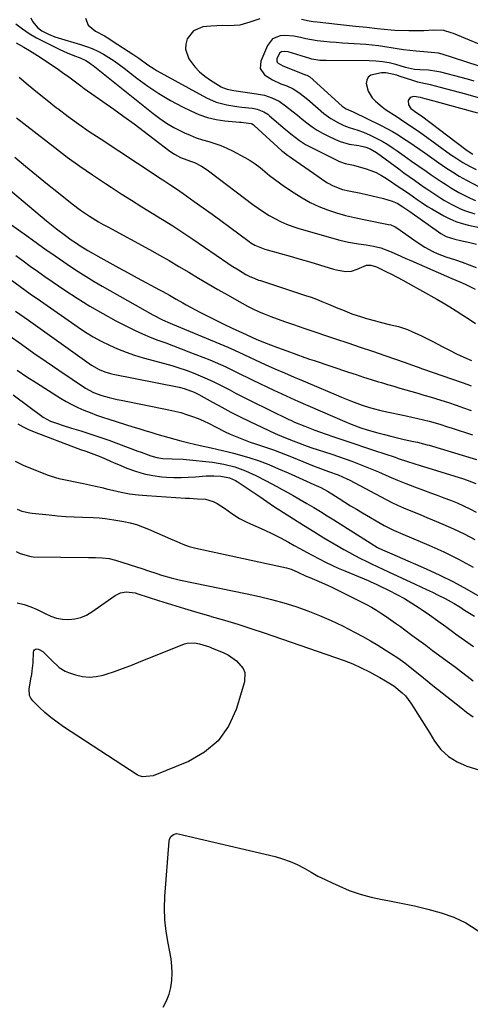
# Model space of a CAD drawing. Units: inches. Extents: x 1852216 to 1857466, y 463507 to 468787.
# Drawn here: x 1854603 to 1854799, y 468103 to 468531 of the extents above; entities that cross this region are included whole.
import ezdxf

# ---------------------------------------------------------------- set-up
doc = ezdxf.new("R2010")
doc.units = ezdxf.units.IN
doc.header["$MEASUREMENT"] = 0
doc.layers.add('7', color=7, linetype='Continuous')
doc.layers.add('8', color=7, linetype='Continuous')

msp = doc.modelspace()

# ---------------------------------------------------------------- linework, layer by layer
at = {"layer": '7', "color": 18}
for points in [[(1854608.21, 468531.49, 1708), (1854608.86, 468529.91, 1708), (1854611.21, 468527.25, 1708), (1854612.92, 468525.9, 1708), (1854615.84, 468524.39, 1708), (1854618.56, 468523.31, 1708), (1854619.95, 468522.86, 1708), (1854629.71, 468519.99, 1708), (1854632.29, 468519.13, 1708), (1854634.81, 468518.16, 1708), (1854637.27, 468517.01, 1708), (1854639.67, 468515.75, 1708), (1854642, 468514.34, 1708), (1854644.29, 468512.87, 1708), (1854646.51, 468511.31, 1708), (1854648.69, 468509.68, 1708), (1854654.12, 468505.41, 1708), (1854658.86, 468501.92, 1708), (1854663.72, 468498.64, 1708), (1854668.78, 468495.65, 1708), (1854673.96, 468492.87, 1708), (1854677.51, 468491.1, 1708), (1854681.07, 468489.57, 1708), (1854684.72, 468488.31, 1708), (1854688.47, 468487.46, 1708), (1854692.31, 468486.88, 1708), (1854698.59, 468486.29, 1708), (1854699.35, 468486.23, 1708), (1854703.78, 468485.64, 1708), (1854704.09, 468485.47, 1708), (1854704.68, 468485.08, 1708), (1854704.95, 468484.85, 1708), (1854717.04, 468473.79, 1708), (1854717.43, 468473.45, 1708), (1854719.47, 468471.85, 1708), (1854720.32, 468471.26, 1708), (1854723.24, 468469.29, 1708), (1854725.12, 468468.02, 1708), (1854728.87, 468465.44, 1708), (1854730.74, 468464.13, 1708), (1854735.7, 468460.64, 1708), (1854736.88, 468459.87, 1708), (1854739.35, 468458.54, 1708), (1854743.29, 468457.07, 1708), (1854746.03, 468456.4, 1708), (1854751.26, 468455.37, 1708), (1854753.74, 468454.85, 1708), (1854756.2, 468454.29, 1708), (1854758.66, 468453.67, 1708), (1854761.1, 468453.02, 1708), (1854764.82, 468451.93, 1708), (1854766.97, 468451, 1708), (1854769.54, 468449.48, 1708), (1854772.96, 468447.1, 1708), (1854773.53, 468446.7, 1708), (1854784.96, 468438.55, 1708), (1854786.04, 468437.84, 1708), (1854788.33, 468436.66, 1708), (1854792.03, 468435.43, 1708), (1854794.56, 468434.84, 1708), (1854798.61, 468434.03, 1708), (1854801.51, 468433.28, 1708)], [(1854631.82, 468531.39, 1706), (1854632.97, 468528.36, 1706), (1854636.2, 468525.81, 1706), (1854640.1, 468523.67, 1706), (1854642, 468522.52, 1706), (1854643.88, 468521.33, 1706), (1854652.34, 468515.79, 1706), (1854655.01, 468513.98, 1706), (1854658.92, 468511.12, 1706), (1854661.62, 468509.37, 1706), (1854663.02, 468508.56, 1706), (1854684.39, 468496.84, 1706), (1854688.57, 468494.96, 1706), (1854693.19, 468493.74, 1706), (1854697.54, 468493.02, 1706), (1854699.73, 468492.73, 1706), (1854704.26, 468492.25, 1706), (1854706.28, 468491.88, 1706), (1854709.14, 468490.75, 1706), (1854710.88, 468489.65, 1706), (1854711.69, 468489.02, 1706), (1854718.42, 468483.24, 1706), (1854720.86, 468481.19, 1706), (1854724.64, 468478.26, 1706), (1854727.33, 468476.56, 1706), (1854728.73, 468475.81, 1706), (1854740.92, 468469.7, 1706), (1854742.07, 468469.18, 1706), (1854744.45, 468468.36, 1706), (1854748.15, 468467.51, 1706), (1854750.6, 468466.86, 1706), (1854753.14, 468466.13, 1706), (1854755.57, 468465.3, 1706), (1854757.94, 468464.33, 1706), (1854760.2, 468463.14, 1706), (1854762.39, 468461.8, 1706), (1854768.34, 468457.77, 1706), (1854769.72, 468456.83, 1706), (1854772.47, 468454.93, 1706), (1854775.7, 468452.68, 1706), (1854777.47, 468451.45, 1706), (1854780.17, 468449.66, 1706), (1854782.02, 468448.56, 1706), (1854787.29, 468445.59, 1706), (1854789.86, 468444.29, 1706), (1854792.49, 468443.16, 1706), (1854795.21, 468442.27, 1706), (1854797.99, 468441.54, 1706), (1854802.76, 468440.52, 1706)], [(1854707.54, 468531.05, 1704), (1854703.19, 468529.67, 1704), (1854698.83, 468528.37, 1704), (1854693.84, 468528.11, 1704), (1854691.3, 468528.17, 1704), (1854688.76, 468528.14, 1704), (1854686.23, 468527.97, 1704), (1854682.82, 468527.6, 1704), (1854678.7, 468525.9, 1704), (1854675.97, 468522.38, 1704), (1854675.39, 468520.12, 1704), (1854675.27, 468517.93, 1704), (1854676.75, 468513.7, 1704), (1854679.26, 468510.28, 1704), (1854681.28, 468508.07, 1704), (1854683.58, 468506.14, 1704), (1854686.06, 468504.41, 1704), (1854690.69, 468501.62, 1704), (1854691.33, 468501.27, 1704), (1854693.37, 468500.51, 1704), (1854696.23, 468499.97, 1704), (1854706.07, 468498.61, 1704), (1854707.78, 468498.31, 1704), (1854709.46, 468497.93, 1704), (1854712.74, 468496.84, 1704), (1854715.84, 468495.32, 1704), (1854718.68, 468493.36, 1704), (1854721.89, 468490.79, 1704), (1854723.86, 468489.21, 1704), (1854725.83, 468487.61, 1704), (1854727.79, 468486.02, 1704), (1854730.11, 468484.26, 1704), (1854732.3, 468482.77, 1704), (1854734.59, 468481.45, 1704), (1854736.95, 468480.24, 1704), (1854740.35, 468478.65, 1704), (1854742.28, 468477.85, 1704), (1854746.25, 468476.69, 1704), (1854750.38, 468476.04, 1704), (1854753.42, 468475.37, 1704), (1854755.36, 468474.65, 1704), (1854758.04, 468473.09, 1704), (1854767.72, 468465.93, 1704), (1854769.97, 468464.28, 1704), (1854772.22, 468462.64, 1704), (1854774.49, 468461.01, 1704), (1854778.33, 468458.31, 1704), (1854779.84, 468457.27, 1704), (1854782.9, 468455.21, 1704), (1854786, 468453.23, 1704), (1854787.58, 468452.29, 1704), (1854790.8, 468450.5, 1704), (1854794.84, 468448.47, 1704), (1854796.73, 468447.67, 1704), (1854800.66, 468446.43, 1704)], [(1854809.53, 468517.23, 1704), (1854791.53, 468524.68, 1704), (1854790.48, 468525.08, 1704), (1854787.24, 468525.98, 1704), (1854782.79, 468526.25, 1704), (1854778.59, 468525.96, 1704), (1854776.44, 468525.88, 1704), (1854772.14, 468525.89, 1704), (1854765.96, 468526.07, 1704), (1854764.44, 468526.14, 1704), (1854761.4, 468526.41, 1704), (1854758.37, 468526.8, 1704), (1854753.82, 468527.32, 1704), (1854749.03, 468527.77, 1704), (1854746.43, 468528.04, 1704), (1854743.82, 468528.31, 1704), (1854741.22, 468528.6, 1704), (1854732.38, 468529.6, 1704), (1854730.64, 468529.82, 1704), (1854728.92, 468530.09, 1704), (1854725.49, 468530.79, 1704)], [(1854807.46, 468508.9, 1702), (1854786.57, 468515.79, 1702), (1854785.02, 468516.21, 1702), (1854781.82, 468516.56, 1702), (1854780.21, 468516.68, 1702), (1854775.31, 468517.04, 1702), (1854772.56, 468517.29, 1702), (1854769.82, 468517.61, 1702), (1854767.09, 468518.02, 1702), (1854764.37, 468518.49, 1702), (1854761.64, 468518.96, 1702), (1854758.91, 468519.37, 1702), (1854756.17, 468519.67, 1702), (1854753.42, 468519.9, 1702), (1854745.99, 468520.38, 1702), (1854743.3, 468520.57, 1702), (1854740.61, 468520.77, 1702), (1854737.93, 468521, 1702), (1854735.24, 468521.25, 1702), (1854732.34, 468521.59, 1702), (1854727.49, 468522.46, 1702), (1854725.1, 468523.03, 1702), (1854722.25, 468523.65, 1702), (1854718.33, 468523.9, 1702), (1854716.35, 468523.76, 1702), (1854713.02, 468522.4, 1702), (1854710.79, 468519.57, 1702), (1854707.86, 468512.78, 1702), (1854707.62, 468509.47, 1702), (1854709.52, 468506.74, 1702), (1854712.91, 468504.62, 1702), (1854716.55, 468502.95, 1702), (1854719.15, 468501.95, 1702), (1854721.9, 468500.68, 1702), (1854724.45, 468499.07, 1702), (1854726.87, 468497.23, 1702), (1854729.21, 468495.29, 1702), (1854735.29, 468490.07, 1702), (1854738.31, 468487.78, 1702), (1854741.59, 468485.89, 1702), (1854743.84, 468484.81, 1702), (1854746.27, 468483.9, 1702), (1854750, 468482.78, 1702), (1854752.42, 468481.83, 1702), (1854755.33, 468480.54, 1702), (1854757.94, 468479.3, 1702), (1854760.49, 468477.97, 1702), (1854762.96, 468476.48, 1702), (1854765.37, 468474.89, 1702), (1854766.97, 468473.78, 1702), (1854770.13, 468471.56, 1702), (1854773.3, 468469.34, 1702), (1854776.46, 468467.12, 1702), (1854779.63, 468464.89, 1702), (1854781.76, 468463.39, 1702), (1854783.95, 468461.89, 1702), (1854786.15, 468460.42, 1702), (1854788.39, 468459, 1702), (1854790.66, 468457.62, 1702), (1854793.85, 468455.74, 1702), (1854796.66, 468454.23, 1702), (1854798.72, 468453.21, 1702), (1854801, 468452.24, 1702)], [(1854601.81, 468520.71, 1712), (1854605.18, 468518.75, 1712), (1854607.57, 468517.34, 1712), (1854609.94, 468515.9, 1712), (1854612.27, 468514.4, 1712), (1854614.58, 468512.87, 1712), (1854619.55, 468509.49, 1712), (1854622.53, 468507.4, 1712), (1854624, 468506.32, 1712), (1854626.91, 468504.13, 1712), (1854629.85, 468501.97, 1712), (1854631.33, 468500.9, 1712), (1854644.1, 468491.86, 1712), (1854648.54, 468488.67, 1712), (1854652.96, 468485.45, 1712), (1854657.35, 468482.17, 1712), (1854661.7, 468478.86, 1712), (1854668.47, 468473.64, 1712), (1854670.44, 468472.28, 1712), (1854673.01, 468470.9, 1712), (1854677.39, 468469.36, 1712), (1854679.13, 468468.7, 1712), (1854682.18, 468467.13, 1712), (1854684.64, 468465.57, 1712), (1854685.82, 468464.72, 1712), (1854704.48, 468450.5, 1712), (1854706.77, 468448.83, 1712), (1854709.1, 468447.24, 1712), (1854711.51, 468445.76, 1712), (1854713.97, 468444.36, 1712), (1854716.5, 468443.09, 1712), (1854719.07, 468441.94, 1712), (1854721.72, 468440.96, 1712), (1854724.41, 468440.1, 1712), (1854742.12, 468435.02, 1712), (1854745.88, 468434.11, 1712), (1854750.25, 468433.42, 1712), (1854753.54, 468432.97, 1712), (1854756.81, 468432.4, 1712), (1854760.02, 468431.61, 1712), (1854764.38, 468429.91, 1712), (1854768.68, 468428.02, 1712), (1854770.83, 468427.07, 1712), (1854772.97, 468426.13, 1712), (1854788.41, 468419.31, 1712), (1854790.74, 468418.3, 1712), (1854794.26, 468416.87, 1712), (1854796.58, 468415.84, 1712), (1854800.92, 468413.67, 1712)], [(1854603.05, 468505.85, 1714), (1854607.05, 468502.44, 1714), (1854611.09, 468499.07, 1714), (1854615.19, 468495.78, 1714), (1854619.33, 468492.53, 1714), (1854619.89, 468492.1, 1714), (1854624.37, 468488.72, 1714), (1854628.91, 468485.42, 1714), (1854633.51, 468482.21, 1714), (1854638.17, 468479.08, 1714), (1854662.48, 468463.1, 1714), (1854663.95, 468462.13, 1714), (1854665.43, 468461.16, 1714), (1854668.38, 468459.24, 1714), (1854671.32, 468457.28, 1714), (1854674.21, 468455.27, 1714), (1854679.07, 468451.82, 1714), (1854682.93, 468449.06, 1714), (1854686.77, 468446.28, 1714), (1854690.6, 468443.48, 1714), (1854694.41, 468440.66, 1714), (1854702.84, 468434.37, 1714), (1854703.63, 468433.82, 1714), (1854705.27, 468432.83, 1714), (1854709.71, 468431.03, 1714), (1854716.4, 468429.2, 1714), (1854720.67, 468428.01, 1714), (1854724.92, 468426.8, 1714), (1854729.17, 468425.55, 1714), (1854733.42, 468424.28, 1714), (1854739.41, 468422.46, 1714), (1854740.7, 468422.11, 1714), (1854744.64, 468421.4, 1714), (1854747.22, 468421.52, 1714), (1854749.65, 468422.41, 1714), (1854753.69, 468424.11, 1714), (1854755.63, 468424.21, 1714), (1854758.02, 468423.37, 1714), (1854762.07, 468421.43, 1714), (1854764.54, 468420.21, 1714), (1854767, 468418.96, 1714), (1854769.43, 468417.67, 1714), (1854771.85, 468416.35, 1714), (1854784.17, 468409.44, 1714), (1854787.03, 468407.79, 1714), (1854789.87, 468406.09, 1714), (1854792.67, 468404.32, 1714), (1854795.54, 468402.44, 1714), (1854798.25, 468400.64, 1714), (1854800.96, 468398.86, 1714)], [(1854805.35, 468495.92, 1698), (1854796.76, 468498.36, 1698), (1854794.05, 468499.12, 1698), (1854791.33, 468499.86, 1698), (1854788.6, 468500.59, 1698), (1854785.88, 468501.31, 1698), (1854781.52, 468502.42, 1698), (1854779.3, 468502.92, 1698), (1854775.97, 468503.63, 1698), (1854773.8, 468504.28, 1698), (1854767.87, 468506.28, 1698), (1854766.93, 468506.59, 1698), (1854762.14, 468507.72, 1698), (1854760.19, 468507.63, 1698), (1854755.59, 468506.58, 1698), (1854754.52, 468505.75, 1698), (1854753.93, 468504.54, 1698), (1854753.66, 468503.07, 1698), (1854754.43, 468499.74, 1698), (1854756.25, 468496.86, 1698), (1854757.69, 468495.35, 1698), (1854760.51, 468492.91, 1698), (1854762.04, 468491.81, 1698), (1854767.02, 468488.49, 1698), (1854768.44, 468487.55, 1698), (1854771.27, 468485.67, 1698), (1854774.09, 468483.79, 1698), (1854776.88, 468481.86, 1698), (1854778.26, 468480.87, 1698), (1854790.19, 468472.24, 1698), (1854792.86, 468470.42, 1698), (1854795.58, 468468.69, 1698), (1854798.39, 468467.11, 1698), (1854801.26, 468465.63, 1698)], [(1854801.98, 468490.12, 1696), (1854784.11, 468495.1, 1696), (1854783.15, 468495.37, 1696), (1854779.13, 468496.42, 1696), (1854777.16, 468496.9, 1696), (1854774.2, 468497.36, 1696), (1854772.62, 468496.96, 1696), (1854771.77, 468495.58, 1696), (1854771.76, 468495.52, 1696), (1854771.95, 468493.7, 1696), (1854773.03, 468492.24, 1696), (1854775.63, 468490.31, 1696), (1854777.57, 468488.93, 1696), (1854796.83, 468474.34, 1696), (1854798.3, 468473.31, 1696), (1854799.82, 468472.36, 1696)], [(1854602, 468488.11, 1716), (1854618.61, 468475.17, 1716), (1854623.97, 468471.11, 1716), (1854629.39, 468467.15, 1716), (1854634.91, 468463.32, 1716), (1854640.5, 468459.58, 1716), (1854642.94, 468457.99, 1716), (1854647.37, 468455.14, 1716), (1854651.81, 468452.32, 1716), (1854656.28, 468449.53, 1716), (1854660.76, 468446.78, 1716), (1854665.23, 468444.01, 1716), (1854669.68, 468441.19, 1716), (1854674.08, 468438.31, 1716), (1854678.45, 468435.37, 1716), (1854693.58, 468425.04, 1716), (1854695.1, 468424.02, 1716), (1854698.17, 468422.06, 1716), (1854701.35, 468420.15, 1716), (1854702.89, 468419.31, 1716), (1854705.32, 468418.3, 1716), (1854706.97, 468417.7, 1716), (1854707.8, 468417.42, 1716), (1854727.32, 468410.99, 1716), (1854729.69, 468410.18, 1716), (1854732.05, 468409.33, 1716), (1854734.38, 468408.42, 1716), (1854737.28, 468407.23, 1716), (1854741.33, 468405.54, 1716), (1854743.35, 468404.7, 1716), (1854747.43, 468403.06, 1716), (1854751.57, 468401.64, 1716), (1854753.67, 468401.01, 1716), (1854757.6, 468399.91, 1716), (1854759.6, 468399.38, 1716), (1854763.63, 468398.41, 1716), (1854767.66, 468397.5, 1716), (1854771.56, 468396.22, 1716), (1854773.46, 468395.41, 1716), (1854777.57, 468393.48, 1716), (1854780.17, 468392.2, 1716), (1854782.74, 468390.88, 1716), (1854786.55, 468388.84, 1716), (1854789.66, 468387.22, 1716), (1854792.8, 468385.66, 1716), (1854795.99, 468384.2, 1716), (1854799.21, 468382.81, 1716)], [(1854601.19, 468471.06, 1718), (1854605.88, 468467.14, 1718), (1854610.59, 468463.23, 1718), (1854615.34, 468459.37, 1718), (1854620.11, 468455.54, 1718), (1854626.05, 468450.8, 1718), (1854629.76, 468448.01, 1718), (1854633.61, 468445.43, 1718), (1854637.57, 468443.02, 1718), (1854639.58, 468441.87, 1718), (1854641.61, 468440.74, 1718), (1854659.66, 468430.9, 1718), (1854663.94, 468428.52, 1718), (1854668.2, 468426.11, 1718), (1854672.42, 468423.63, 1718), (1854676.62, 468421.1, 1718), (1854680.81, 468418.57, 1718), (1854685.02, 468416.07, 1718), (1854689.25, 468413.61, 1718), (1854693.51, 468411.19, 1718), (1854699.75, 468407.68, 1718), (1854702.12, 468406.41, 1718), (1854704.51, 468405.2, 1718), (1854706.95, 468404.09, 1718), (1854709.42, 468403.04, 1718), (1854712.31, 468401.89, 1718), (1854716.54, 468400.31, 1718), (1854718.67, 468399.56, 1718), (1854722.13, 468398.37, 1718), (1854724.57, 468397.53, 1718), (1854727.02, 468396.68, 1718), (1854727.83, 468396.41, 1718), (1854740.26, 468392.22, 1718), (1854745.62, 468390.41, 1718), (1854750.97, 468388.58, 1718), (1854756.32, 468386.73, 1718), (1854761.67, 468384.88, 1718), (1854770.45, 468381.81, 1718), (1854773.3, 468380.81, 1718), (1854776.16, 468379.81, 1718), (1854778.06, 468379.15, 1718), (1854795.25, 468373.2, 1718), (1854797.21, 468372.5, 1718), (1854799.17, 468371.78, 1718)], [(1854597.28, 468443.43, 1722), (1854607.31, 468436.25, 1722), (1854611.09, 468433.54, 1722), (1854614.88, 468430.83, 1722), (1854616.77, 468429.49, 1722), (1854620.6, 468426.83, 1722), (1854622.52, 468425.52, 1722), (1854625.37, 468423.59, 1722), (1854628.75, 468421.36, 1722), (1854632.16, 468419.19, 1722), (1854635.63, 468417.09, 1722), (1854639.12, 468415.04, 1722), (1854661.08, 468402.51, 1722), (1854665.29, 468400.38, 1722), (1854668.55, 468398.97, 1722), (1854669.64, 468398.51, 1722), (1854693.64, 468388.49, 1722), (1854696.43, 468387.27, 1722), (1854700.56, 468385.32, 1722), (1854703.3, 468384.01, 1722), (1854707.69, 468381.96, 1722), (1854709.77, 468381, 1722), (1854713.96, 468379.14, 1722), (1854718.19, 468377.35, 1722), (1854722.41, 468375.56, 1722), (1854724.52, 468374.67, 1722), (1854740.63, 468367.8, 1722), (1854742.83, 468366.88, 1722), (1854747.26, 468365.09, 1722), (1854751.82, 468363.34, 1722), (1854755.04, 468362.27, 1722), (1854759.43, 468361.18, 1722), (1854760.54, 468360.94, 1722), (1854770.88, 468358.76, 1722), (1854773.42, 468358.21, 1722), (1854775.94, 468357.62, 1722), (1854778.46, 468357, 1722), (1854780.97, 468356.34, 1722), (1854783.47, 468355.64, 1722), (1854785.96, 468354.91, 1722), (1854788.43, 468354.14, 1722), (1854790.9, 468353.34, 1722), (1854799.67, 468350.4, 1722)], [(1854601.64, 468428.29, 1724), (1854604.79, 468426.02, 1724), (1854607.94, 468423.76, 1724), (1854611.11, 468421.51, 1724), (1854614.29, 468419.29, 1724), (1854617.48, 468417.08, 1724), (1854622.9, 468413.35, 1724), (1854628.3, 468409.78, 1724), (1854633.78, 468406.35, 1724), (1854639.38, 468403.12, 1724), (1854645.06, 468400.03, 1724), (1854650.19, 468397.35, 1724), (1854653.4, 468395.76, 1724), (1854656.64, 468394.27, 1724), (1854659.95, 468392.9, 1724), (1854663.29, 468391.63, 1724), (1854666.66, 468390.41, 1724), (1854670.01, 468389.16, 1724), (1854673.36, 468387.88, 1724), (1854676.69, 468386.58, 1724), (1854685.77, 468382.98, 1724), (1854688.12, 468382.01, 1724), (1854690.45, 468381, 1724), (1854692.75, 468379.93, 1724), (1854695.04, 468378.83, 1724), (1854697.32, 468377.69, 1724), (1854699.6, 468376.56, 1724), (1854701.88, 468375.45, 1724), (1854704.17, 468374.34, 1724), (1854713.85, 468369.67, 1724), (1854715.1, 468369.08, 1724), (1854718.89, 468367.35, 1724), (1854722.71, 468365.67, 1724), (1854723.98, 468365.11, 1724), (1854744.32, 468356.2, 1724), (1854747.05, 468355.05, 1724), (1854751.22, 468353.49, 1724), (1854754.04, 468352.59, 1724), (1854758.62, 468351.31, 1724), (1854761.48, 468350.56, 1724), (1854764.34, 468349.83, 1724), (1854767.21, 468349.15, 1724), (1854770.09, 468348.5, 1724), (1854774.16, 468347.62, 1724), (1854775.86, 468347.24, 1724), (1854778.4, 468346.62, 1724), (1854780.09, 468346.16, 1724), (1854780.92, 468345.92, 1724), (1854801.38, 468339.83, 1724)], [(1854599.16, 468418.05, 1726), (1854603.54, 468414.89, 1726), (1854607.94, 468411.75, 1726), (1854612.35, 468408.64, 1726), (1854628.65, 468397.24, 1726), (1854631.92, 468395.07, 1726), (1854635.26, 468393.02, 1726), (1854638.7, 468391.15, 1726), (1854642.21, 468389.39, 1726), (1854645.8, 468387.81, 1726), (1854649.44, 468386.36, 1726), (1854653.15, 468385.1, 1726), (1854656.91, 468383.96, 1726), (1854666.14, 468381.43, 1726), (1854669.28, 468380.52, 1726), (1854672.39, 468379.55, 1726), (1854675.48, 468378.48, 1726), (1854678.55, 468377.36, 1726), (1854681.58, 468376.14, 1726), (1854684.58, 468374.85, 1726), (1854687.53, 468373.45, 1726), (1854690.95, 468371.73, 1726), (1854694.11, 468370.1, 1726), (1854697.27, 468368.48, 1726), (1854700.44, 468366.88, 1726), (1854703.62, 468365.3, 1726), (1854720.09, 468357.18, 1726), (1854720.91, 468356.79, 1726), (1854722.57, 468356.04, 1726), (1854726.97, 468354.26, 1726), (1854731.4, 468352.54, 1726), (1854735.87, 468350.94, 1726), (1854739.99, 468349.53, 1726), (1854744.3, 468348.06, 1726), (1854748.61, 468346.59, 1726), (1854752.93, 468345.14, 1726), (1854757.24, 468343.69, 1726), (1854766.19, 468340.71, 1726), (1854767.53, 468340.26, 1726), (1854771.56, 468338.89, 1726), (1854774.24, 468337.99, 1726), (1854776.94, 468337.14, 1726), (1854795.44, 468331.45, 1726), (1854797.36, 468330.82, 1726), (1854801.09, 468329.28, 1726)], [(1854601.55, 468404.22, 1728), (1854607.15, 468400.2, 1728), (1854634.54, 468380.72, 1728), (1854637.84, 468378.77, 1728), (1854640.21, 468377.78, 1728), (1854642.66, 468377.04, 1728), (1854643.91, 468376.75, 1728), (1854672.45, 468371.19, 1728), (1854674.68, 468370.66, 1728), (1854678.96, 468369.04, 1728), (1854681, 468368, 1728), (1854686.94, 468364.67, 1728), (1854690.93, 468362.49, 1728), (1854694.95, 468360.36, 1728), (1854699.01, 468358.3, 1728), (1854703.1, 468356.3, 1728), (1854714.14, 468351.02, 1728), (1854717.89, 468349.42, 1728), (1854722, 468347.81, 1728), (1854724.2, 468346.95, 1728), (1854726.86, 468345.94, 1728), (1854729.55, 468345.02, 1728), (1854738.69, 468342.01, 1728), (1854741.61, 468341.02, 1728), (1854744.52, 468340.02, 1728), (1854747.42, 468338.97, 1728), (1854750.3, 468337.89, 1728), (1854753.17, 468336.77, 1728), (1854756.03, 468335.62, 1728), (1854758.87, 468334.43, 1728), (1854763.44, 468332.44, 1728), (1854767.14, 468330.85, 1728), (1854770.86, 468329.31, 1728), (1854774.62, 468327.85, 1728), (1854778.4, 468326.44, 1728), (1854781.51, 468325.32, 1728), (1854784.41, 468324.26, 1728), (1854787.29, 468323.17, 1728), (1854790.16, 468322.05, 1728), (1854793.02, 468320.9, 1728), (1854795.84, 468319.66, 1728), (1854798.62, 468318.35, 1728), (1854801.35, 468316.92, 1728)], [(1854602.28, 468378.49, 1732), (1854606.44, 468375.71, 1732), (1854610.65, 468372.99, 1732), (1854620.99, 468366.45, 1732), (1854623.46, 468364.97, 1732), (1854625.98, 468363.58, 1732), (1854628.57, 468362.33, 1732), (1854631.2, 468361.16, 1732), (1854633.88, 468360.1, 1732), (1854636.58, 468359.08, 1732), (1854639.3, 468358.13, 1732), (1854642.04, 468357.23, 1732), (1854652.45, 468353.96, 1732), (1854655.03, 468353.16, 1732), (1854657.62, 468352.36, 1732), (1854660.21, 468351.58, 1732), (1854662.81, 468350.81, 1732), (1854665.4, 468350.05, 1732), (1854668.01, 468349.31, 1732), (1854670.62, 468348.6, 1732), (1854673.24, 468347.91, 1732), (1854676.71, 468347.01, 1732), (1854681.54, 468345.82, 1732), (1854686.41, 468344.76, 1732), (1854688.84, 468344.24, 1732), (1854693.68, 468343.08, 1732), (1854696.09, 468342.44, 1732), (1854702.77, 468340.6, 1732), (1854707.12, 468339.24, 1732), (1854711.37, 468337.59, 1732), (1854715.56, 468335.77, 1732), (1854719.73, 468333.93, 1732), (1854730.87, 468328.96, 1732), (1854731.88, 468328.5, 1732), (1854733.89, 468327.54, 1732), (1854736.83, 468325.97, 1732), (1854738.73, 468324.81, 1732), (1854741.84, 468322.81, 1732), (1854744.35, 468321.22, 1732), (1854746.86, 468319.66, 1732), (1854749.4, 468318.13, 1732), (1854751.94, 468316.61, 1732), (1854761.39, 468311.09, 1732), (1854765.39, 468309.07, 1732), (1854767.46, 468308.19, 1732), (1854768.5, 468307.75, 1732), (1854769.53, 468307.31, 1732), (1854780.7, 468302.58, 1732), (1854787.24, 468299.63, 1732), (1854793.69, 468296.5, 1732), (1854799.99, 468293.08, 1732)], [(1854600.48, 468367.79, 1734), (1854613.52, 468358.14, 1734), (1854616.66, 468356.45, 1734), (1854619.78, 468355.38, 1734), (1854621.76, 468354.71, 1734), (1854625.75, 468353.42, 1734), (1854629.88, 468352.18, 1734), (1854632.93, 468351.23, 1734), (1854635.98, 468350.25, 1734), (1854639, 468349.2, 1734), (1854642.01, 468348.11, 1734), (1854654.63, 468343.41, 1734), (1854655.98, 468342.9, 1734), (1854660.21, 468341.37, 1734), (1854662.81, 468340.63, 1734), (1854665.48, 468340.24, 1734), (1854669.41, 468340.06, 1734), (1854674.27, 468339.91, 1734), (1854675.48, 468339.8, 1734), (1854686.99, 468338.55, 1734), (1854691.87, 468337.78, 1734), (1854696.66, 468336.57, 1734), (1854701.32, 468334.91, 1734), (1854705.79, 468332.82, 1734), (1854709.98, 468330.61, 1734), (1854712.39, 468329.32, 1734), (1854714.79, 468328.03, 1734), (1854717.19, 468326.73, 1734), (1854719.59, 468325.42, 1734), (1854721.97, 468324.09, 1734), (1854724.34, 468322.74, 1734), (1854727.91, 468320.67, 1734), (1854730.86, 468318.92, 1734), (1854733.8, 468317.15, 1734), (1854736.72, 468315.35, 1734), (1854739.62, 468313.52, 1734), (1854756.88, 468302.52, 1734), (1854757.4, 468302.2, 1734), (1854758.47, 468301.58, 1734), (1854760.67, 468300.49, 1734), (1854764.72, 468298.79, 1734), (1854767.02, 468297.81, 1734), (1854779.59, 468292.34, 1734), (1854785.6, 468289.57, 1734), (1854791.52, 468286.64, 1734), (1854797.31, 468283.45, 1734), (1854803, 468280.1, 1734)], [(1854602.48, 468355.26, 1736), (1854604.78, 468353.95, 1736), (1854607.15, 468352.79, 1736), (1854609.59, 468351.78, 1736), (1854628.59, 468344.57, 1736), (1854629.74, 468344.14, 1736), (1854632.04, 468343.32, 1736), (1854635.5, 468342.09, 1736), (1854637.76, 468341.17, 1736), (1854640.83, 468339.85, 1736), (1854644.37, 468338.33, 1736), (1854646.15, 468337.57, 1736), (1854649.87, 468335.99, 1736), (1854653.56, 468334.63, 1736), (1854657.3, 468333.52, 1736), (1854661.14, 468332.79, 1736), (1854665.03, 468332.3, 1736), (1854667.03, 468332.15, 1736), (1854670.17, 468331.99, 1736), (1854673.31, 468331.94, 1736), (1854676.45, 468332.05, 1736), (1854679.59, 468332.26, 1736), (1854684.2, 468332.66, 1736), (1854687.53, 468332.72, 1736), (1854690.63, 468332.59, 1736), (1854694.31, 468331.85, 1736), (1854696.86, 468330.65, 1736), (1854697.67, 468330.15, 1736), (1854707.56, 468323.48, 1736), (1854709.03, 468322.49, 1736), (1854711.98, 468320.53, 1736), (1854713.47, 468319.56, 1736), (1854722.12, 468313.96, 1736), (1854726.48, 468311.19, 1736), (1854730.85, 468308.46, 1736), (1854735.27, 468305.78, 1736), (1854739.71, 468303.15, 1736), (1854743.95, 468300.67, 1736), (1854746.31, 468299.33, 1736), (1854748.68, 468298.03, 1736), (1854751.09, 468296.79, 1736), (1854753.52, 468295.59, 1736), (1854755.96, 468294.42, 1736), (1854758.41, 468293.26, 1736), (1854760.87, 468292.11, 1736), (1854763.33, 468290.97, 1736), (1854774.78, 468285.69, 1736), (1854777.3, 468284.52, 1736), (1854779.82, 468283.33, 1736), (1854782.33, 468282.13, 1736), (1854784.83, 468280.91, 1736), (1854787.82, 468279.41, 1736), (1854791.69, 468277.24, 1736), (1854794.14, 468275.73, 1736), (1854796.3, 468274.37, 1736), (1854798.46, 468273.02, 1736), (1854800.64, 468271.69, 1736)], [(1854601.34, 468339.04, 1738), (1854604.85, 468337.25, 1738), (1854615.27, 468333.17, 1738), (1854616.95, 468332.56, 1738), (1854620.38, 468331.53, 1738), (1854623.89, 468330.75, 1738), (1854627.41, 468330.02, 1738), (1854630.96, 468329.29, 1738), (1854633.61, 468328.73, 1738), (1854636.26, 468328.14, 1738), (1854638.9, 468327.53, 1738), (1854641.53, 468326.9, 1738), (1854643.61, 468326.38, 1738), (1854647.3, 468325.58, 1738), (1854651, 468324.9, 1738), (1854654.74, 468324.43, 1738), (1854658.5, 468324.1, 1738), (1854675.25, 468323.04, 1738), (1854677, 468322.94, 1738), (1854680.48, 468322.75, 1738), (1854683.93, 468322.47, 1738), (1854687.17, 468321.51, 1738), (1854688.96, 468320.62, 1738), (1854692.15, 468318.62, 1738), (1854695.36, 468316.34, 1738), (1854698.62, 468314.17, 1738), (1854702.12, 468312.4, 1738), (1854705.75, 468310.83, 1738), (1854709.35, 468309.21, 1738), (1854712.91, 468307.51, 1738), (1854716.42, 468305.71, 1738), (1854719.9, 468303.84, 1738), (1854722.37, 468302.45, 1738), (1854725.06, 468300.96, 1738), (1854727.75, 468299.48, 1738), (1854730.46, 468298.02, 1738), (1854733.17, 468296.58, 1738), (1854735.9, 468295.18, 1738), (1854738.66, 468293.84, 1738), (1854741.46, 468292.57, 1738), (1854744.28, 468291.36, 1738), (1854754.41, 468287.19, 1738), (1854755.6, 468286.69, 1738), (1854757.96, 468285.62, 1738), (1854759.13, 468285.06, 1738), (1854763.54, 468282.89, 1738), (1854766.87, 468281.16, 1738), (1854770.15, 468279.35, 1738), (1854773.36, 468277.41, 1738), (1854776.51, 468275.39, 1738), (1854777.5, 468274.72, 1738), (1854781.09, 468272.27, 1738), (1854784.66, 468269.77, 1738), (1854788.17, 468267.22, 1738), (1854791.66, 468264.62, 1738), (1854792.39, 468264.07, 1738), (1854796.26, 468261.24, 1738), (1854800.2, 468258.5, 1738)], [(1854601.83, 468299.75, 1742), (1854603.57, 468298.92, 1742), (1854608.16, 468297.58, 1742), (1854609.12, 468297.52, 1742), (1854633.18, 468297.27, 1742), (1854636.16, 468297.21, 1742), (1854639.13, 468297.1, 1742), (1854642.07, 468296.76, 1742), (1854644.94, 468296.04, 1742), (1854656.76, 468292.22, 1742), (1854658.79, 468291.56, 1742), (1854662.84, 468290.24, 1742), (1854664.87, 468289.58, 1742), (1854668.96, 468288.37, 1742), (1854673.1, 468287.39, 1742), (1854701.93, 468281.5, 1742), (1854707.27, 468280.31, 1742), (1854712.59, 468279, 1742), (1854717.86, 468277.51, 1742), (1854723.1, 468275.9, 1742), (1854728.26, 468274.07, 1742), (1854733.36, 468272.09, 1742), (1854738.35, 468269.86, 1742), (1854743.28, 468267.48, 1742), (1854748.87, 468264.6, 1742), (1854752.17, 468262.84, 1742), (1854755.43, 468261.03, 1742), (1854758.63, 468259.12, 1742), (1854761.81, 468257.16, 1742), (1854767.31, 468253.63, 1742), (1854770.35, 468251.49, 1742), (1854778.5, 468244.89, 1742), (1854782.51, 468241.66, 1742), (1854786.53, 468238.43, 1742), (1854790.56, 468235.22, 1742), (1854794.6, 468232.02, 1742), (1854797.04, 468230.11, 1742), (1854799.95, 468228.03, 1742)], [(1854602.21, 468277.54, 1744), (1854605.21, 468276.78, 1744), (1854608.14, 468275.83, 1744), (1854610.96, 468274.6, 1744), (1854614.34, 468272.83, 1744), (1854616.78, 468271.67, 1744), (1854619.3, 468270.81, 1744), (1854621.93, 468270.38, 1744), (1854624.62, 468270.23, 1744), (1854627.3, 468270.55, 1744), (1854629.88, 468271.17, 1744), (1854632.31, 468272.23, 1744), (1854634.65, 468273.58, 1744), (1854644.75, 468280.68, 1744), (1854647.02, 468281.82, 1744), (1854649.52, 468282.25, 1744), (1854653.37, 468281.84, 1744), (1854654.63, 468281.5, 1744), (1854663.46, 468278.6, 1744), (1854669.13, 468276.78, 1744), (1854674.82, 468275.01, 1744), (1854680.53, 468273.32, 1744), (1854686.26, 468271.68, 1744), (1854686.36, 468271.65, 1744), (1854692.14, 468269.99, 1744), (1854697.89, 468268.25, 1744), (1854703.61, 468266.4, 1744), (1854709.31, 468264.48, 1744), (1854743.98, 468252.46, 1744), (1854745.88, 468251.76, 1744), (1854747.76, 468251.02, 1744), (1854751.45, 468249.34, 1744), (1854755.07, 468247.52, 1744), (1854757.32, 468246.3, 1744), (1854759.55, 468245.04, 1744)], [(1854681.37, 468259.74, 1746), (1854685.64, 468258.36, 1746), (1854686.48, 468258.02, 1746), (1854691.84, 468255.76, 1746), (1854693.82, 468254.77, 1746), (1854697.42, 468252.27, 1746), (1854700.19, 468249.03, 1746), (1854700.94, 468247.22, 1746), (1854700.81, 468243.2, 1746), (1854697.21, 468231.24, 1746), (1854693.85, 468223.95, 1746), (1854689.46, 468217.59, 1746), (1854683.53, 468212.65, 1746), (1854676.57, 468208.64, 1746), (1854661.21, 468202.44, 1746), (1854656.79, 468201.94, 1746), (1854655.11, 468202.47, 1746), (1854654.32, 468202.9, 1746), (1854622.37, 468223.68, 1746), (1854619.56, 468225.64, 1746), (1854616.84, 468227.7, 1746), (1854614.26, 468229.93, 1746), (1854611.76, 468232.27, 1746), (1854609.03, 468235, 1746), (1854608.19, 468236.12, 1746), (1854607.6, 468237.33, 1746), (1854607.4, 468240.06, 1746), (1854608.18, 468244.47, 1746), (1854608.54, 468246.36, 1746), (1854608.81, 468248.05, 1746), (1854609.16, 468251.43, 1746), (1854609.27, 468256.05, 1746), (1854609.44, 468256.64, 1746), (1854609.73, 468257.1, 1746), (1854610.2, 468257.36, 1746), (1854610.8, 468257.5, 1746), (1854611.53, 468257.38, 1746), (1854613.4, 468256.36, 1746), (1854614.73, 468255.04, 1746), (1854616.99, 468252.8, 1746), (1854620.42, 468249.51, 1746), (1854623.05, 468247.87, 1746), (1854624.5, 468247.26, 1746), (1854627.51, 468246.22, 1746), (1854630.53, 468245.51, 1746), (1854633.55, 468245.2, 1746), (1854636.57, 468245.47, 1746), (1854639.59, 468246.14, 1746), (1854640.77, 468246.53, 1746), (1854644.38, 468247.75, 1746), (1854647.96, 468249.02, 1746), (1854651.52, 468250.36, 1746), (1854655.07, 468251.75, 1746), (1854674.84, 468259.72, 1746), (1854675.9, 468260.04, 1746), (1854679.16, 468260.18, 1746), (1854681.37, 468259.74, 1746)], [(1854759.55, 468245.04, 1744), (1854762, 468243.67, 1744), (1854765.54, 468241.42, 1744), (1854769.16, 468238.49, 1744), (1854770.58, 468237.08, 1744), (1854773.02, 468233.9, 1744), (1854774.33, 468231.87, 1744), (1854776.07, 468229.14, 1744), (1854777.79, 468226.4, 1744), (1854779.49, 468223.65, 1744), (1854781.18, 468220.89, 1744), (1854783.23, 468217.51, 1744), (1854786.03, 468213.88, 1744), (1854789.24, 468210.77, 1744), (1854793.04, 468208.43, 1744), (1854797.25, 468206.62, 1744), (1854806.27, 468203.88, 1744)], [(1854665.54, 468102.02, 1746), (1854667.01, 468104.74, 1746), (1854668.18, 468107.55, 1746), (1854668.92, 468110.51, 1746), (1854669.36, 468113.57, 1746), (1854669.45, 468116.69, 1746), (1854669.36, 468119.8, 1746), (1854669.01, 468122.89, 1746), (1854668.49, 468125.97, 1746), (1854667.67, 468129.81, 1746), (1854666.83, 468134.82, 1746), (1854666.27, 468139.84, 1746), (1854666.15, 468144.9, 1746), (1854666.31, 468149.97, 1746), (1854668.11, 468173.99, 1746), (1854668.26, 468174.73, 1746), (1854668.91, 468176.02, 1746), (1854670.03, 468176.97, 1746), (1854671.38, 468177.3, 1746), (1854672.11, 468177.24, 1746), (1854714.07, 468167.34, 1746), (1854717.36, 468166.4, 1746), (1854720.57, 468165.27, 1746), (1854723.67, 468163.85, 1746), (1854726.69, 468162.24, 1746), (1854729.68, 468160.54, 1746), (1854732.7, 468158.89, 1746), (1854735.77, 468157.35, 1746), (1854738.87, 468155.87, 1746), (1854741.69, 468154.58, 1746), (1854746.29, 468152.68, 1746), (1854750.96, 468151.03, 1746), (1854755.74, 468149.73, 1746), (1854760.59, 468148.67, 1746), (1854762.94, 468148.25, 1746), (1854768.77, 468147.12, 1746), (1854774.57, 468145.88, 1746), (1854780.33, 468144.46, 1746), (1854786.07, 468142.93, 1746), (1854791.59, 468140.96, 1746), (1854796.86, 468138.54, 1746)], [(1854796.86, 468138.54, 1746), (1854801.76, 468135.42, 1746), (1854806.41, 468131.85, 1746), (1854808.12, 468130.35, 1746), (1854813.27, 468125.53, 1746), (1854818.21, 468120.51, 1746), (1854822.84, 468115.2, 1746), (1854827.26, 468109.69, 1746), (1854835.46, 468098.83, 1746)]]:
    msp.add_polyline3d(points, dxfattribs=at)
at = {"layer": '8', "color": 18}
for points in [[(1854601.64, 468528.96, 1710), (1854604.52, 468526.79, 1710), (1854607.49, 468524.75, 1710), (1854610.58, 468522.91, 1710), (1854613.76, 468521.22, 1710), (1854620.76, 468517.78, 1710), (1854622.33, 468517.04, 1710), (1854623.93, 468516.33, 1710), (1854627.17, 468515.07, 1710), (1854629.57, 468514.18, 1710), (1854632.07, 468512.97, 1710), (1854633.64, 468511.99, 1710), (1854634.4, 468511.45, 1710), (1854635.13, 468510.89, 1710), (1854661.21, 468489.93, 1710), (1854664.08, 468487.78, 1710), (1854667.04, 468485.77, 1710), (1854670.14, 468483.98, 1710), (1854673.32, 468482.33, 1710), (1854674.74, 468481.66, 1710), (1854677.31, 468480.53, 1710), (1854679.92, 468479.5, 1710), (1854682.59, 468478.62, 1710), (1854685.29, 468477.84, 1710), (1854687.98, 468477.04, 1710), (1854690.62, 468476.11, 1710), (1854693.18, 468474.99, 1710), (1854695.69, 468473.74, 1710), (1854700.93, 468470.89, 1710), (1854703.23, 468469.54, 1710), (1854705.47, 468468.09, 1710), (1854707.61, 468466.51, 1710), (1854709.68, 468464.83, 1710), (1854711.73, 468463.12, 1710), (1854713.82, 468461.46, 1710), (1854715.97, 468459.87, 1710), (1854718.16, 468458.33, 1710), (1854722.32, 468455.5, 1710), (1854725.78, 468453.34, 1710), (1854729.34, 468451.37, 1710), (1854733.03, 468449.68, 1710), (1854736.83, 468448.17, 1710), (1854740.72, 468446.9, 1710), (1854744.64, 468445.75, 1710), (1854748.6, 468444.77, 1710), (1854752.6, 468443.91, 1710), (1854763.28, 468441.87, 1710), (1854764.26, 468441.63, 1710), (1854766.11, 468440.84, 1710), (1854766.96, 468440.29, 1710), (1854775.66, 468434.09, 1710), (1854779.02, 468431.92, 1710), (1854782.57, 468430.06, 1710), (1854784.4, 468429.25, 1710), (1854788.13, 468427.78, 1710), (1854792.27, 468426.41, 1710), (1854795.28, 468425.38, 1710), (1854798.27, 468424.29, 1710), (1854801.23, 468423.1, 1710)], [(1854800.38, 468504.08, 1700), (1854797.58, 468504.84, 1700), (1854794.78, 468505.59, 1700), (1854785.98, 468507.9, 1700), (1854784.23, 468508.3, 1700), (1854780.68, 468508.79, 1700), (1854776.88, 468508.91, 1700), (1854774.5, 468509.11, 1700), (1854770.6, 468510, 1700), (1854766.46, 468511.22, 1700), (1854763.6, 468511.93, 1700), (1854760.72, 468512.47, 1700), (1854757.8, 468512.77, 1700), (1854754.86, 468512.91, 1700), (1854736.22, 468512.98, 1700), (1854733.55, 468513.08, 1700), (1854730.03, 468513.61, 1700), (1854729.17, 468513.84, 1700), (1854719.71, 468516.71, 1700), (1854717.99, 468516.95, 1700), (1854716.89, 468516.77, 1700), (1854716.07, 468516.16, 1700), (1854714.91, 468513.7, 1700), (1854714.8, 468513.18, 1700), (1854714.82, 468512.69, 1700), (1854715.03, 468512.24, 1700), (1854715.36, 468511.83, 1700), (1854717.41, 468510.63, 1700), (1854727.35, 468506.77, 1700), (1854727.8, 468506.58, 1700), (1854729.1, 468505.87, 1700), (1854730.66, 468504.66, 1700), (1854743.25, 468493.19, 1700), (1854743.64, 468492.86, 1700), (1854744.93, 468492.01, 1700), (1854747.96, 468490.68, 1700), (1854760.11, 468484.76, 1700), (1854762.59, 468483.48, 1700), (1854765.03, 468482.14, 1700), (1854767.42, 468480.7, 1700), (1854769.77, 468479.2, 1700), (1854772.08, 468477.64, 1700), (1854774.39, 468476.07, 1700), (1854776.68, 468474.48, 1700), (1854778.97, 468472.87, 1700), (1854785.1, 468468.54, 1700), (1854788.01, 468466.56, 1700), (1854790.96, 468464.64, 1700), (1854793.98, 468462.83, 1700), (1854797.04, 468461.09, 1700), (1854802.24, 468458.25, 1700)], [(1854591.8, 468462.82, 1720), (1854615.02, 468443.37, 1720), (1854616.45, 468442.2, 1720), (1854619.35, 468439.89, 1720), (1854623.17, 468437, 1720), (1854625.63, 468435.21, 1720), (1854627.51, 468433.92, 1720), (1854629.54, 468432.58, 1720), (1854631.78, 468431.2, 1720), (1854632.91, 468430.53, 1720), (1854638.48, 468427.35, 1720), (1854642.42, 468425.13, 1720), (1854646.37, 468422.93, 1720), (1854650.34, 468420.75, 1720), (1854654.32, 468418.6, 1720), (1854663.91, 468413.47, 1720), (1854665.37, 468412.68, 1720), (1854668.28, 468411.06, 1720), (1854671.18, 468409.4, 1720), (1854674.09, 468407.78, 1720), (1854675.55, 468406.98, 1720), (1854681.49, 468403.79, 1720), (1854684.93, 468401.98, 1720), (1854688.4, 468400.21, 1720), (1854691.9, 468398.51, 1720), (1854695.42, 468396.85, 1720), (1854701.6, 468394.02, 1720), (1854704.26, 468392.77, 1720), (1854705.84, 468392.05, 1720), (1854709.04, 468390.74, 1720), (1854715.21, 468388.41, 1720), (1854719.14, 468386.94, 1720), (1854723.08, 468385.49, 1720), (1854727.03, 468384.07, 1720), (1854729.01, 468383.38, 1720), (1854731, 468382.71, 1720), (1854746, 468377.68, 1720), (1854749.24, 468376.61, 1720), (1854752.48, 468375.55, 1720), (1854755.74, 468374.53, 1720), (1854759, 468373.52, 1720), (1854760.29, 468373.13, 1720), (1854762.91, 468372.34, 1720), (1854765.53, 468371.56, 1720), (1854768.16, 468370.8, 1720), (1854770.79, 468370.05, 1720), (1854773.42, 468369.3, 1720), (1854776.05, 468368.53, 1720), (1854778.67, 468367.75, 1720), (1854781.29, 468366.95, 1720), (1854786.03, 468365.49, 1720), (1854789.31, 468364.44, 1720), (1854792.59, 468363.36, 1720), (1854795.85, 468362.23, 1720), (1854799.09, 468361.05, 1720)], [(1854598.72, 468393.6, 1730), (1854604.06, 468389.78, 1730), (1854609.44, 468385.99, 1730), (1854614.84, 468382.25, 1730), (1854620.27, 468378.55, 1730), (1854631.87, 468370.72, 1730), (1854635.29, 468368.82, 1730), (1854638.98, 468367.5, 1730), (1854642.2, 468366.66, 1730), (1854645.64, 468365.86, 1730), (1854647.37, 468365.5, 1730), (1854668.07, 468361.33, 1730), (1854670.64, 468360.75, 1730), (1854673.19, 468360.1, 1730), (1854675.71, 468359.32, 1730), (1854678.21, 468358.47, 1730), (1854680.67, 468357.5, 1730), (1854683.09, 468356.48, 1730), (1854685.45, 468355.35, 1730), (1854688.29, 468353.88, 1730), (1854692.46, 468351.76, 1730), (1854694.59, 468350.79, 1730), (1854698.92, 468348.98, 1730), (1854703.31, 468347.35, 1730), (1854705.53, 468346.59, 1730), (1854710.76, 468344.86, 1730), (1854713.39, 468343.94, 1730), (1854715.99, 468342.96, 1730), (1854718.58, 468341.93, 1730), (1854721.17, 468340.89, 1730), (1854731.05, 468336.92, 1730), (1854732.6, 468336.32, 1730), (1854737.3, 468334.62, 1730), (1854741.43, 468333.14, 1730), (1854745.26, 468331.43, 1730), (1854746.19, 468330.95, 1730), (1854762.31, 468322.38, 1730), (1854764.75, 468321.13, 1730), (1854767.22, 468319.93, 1730), (1854769.73, 468318.81, 1730), (1854772.26, 468317.74, 1730), (1854774.8, 468316.71, 1730), (1854777.34, 468315.67, 1730), (1854779.88, 468314.62, 1730), (1854782.42, 468313.57, 1730), (1854786.84, 468311.72, 1730), (1854791.53, 468309.64, 1730), (1854796.16, 468307.43, 1730), (1854800.68, 468305.01, 1730)], [(1854602.17, 468318.2, 1740), (1854604.31, 468317.37, 1740), (1854607.66, 468316.57, 1740), (1854608.81, 468316.42, 1740), (1854616.1, 468315.68, 1740), (1854619.71, 468315.35, 1740), (1854623.32, 468315.07, 1740), (1854626.94, 468314.86, 1740), (1854630.57, 468314.69, 1740), (1854635.24, 468314.52, 1740), (1854637.81, 468314.37, 1740), (1854640.38, 468314.12, 1740), (1854644.21, 468313.57, 1740), (1854648.48, 468312.8, 1740), (1854651.22, 468312.2, 1740), (1854653.92, 468311.48, 1740), (1854656.57, 468310.56, 1740), (1854659.17, 468309.52, 1740), (1854668.73, 468305.31, 1740), (1854671.42, 468304.15, 1740), (1854674.11, 468303.02, 1740), (1854676.85, 468302.03, 1740), (1854679.67, 468301.28, 1740), (1854719.07, 468292.68, 1740), (1854721, 468292.14, 1740), (1854723.93, 468290.88, 1740), (1854727.61, 468289.09, 1740), (1854729.12, 468288.45, 1740), (1854733.2, 468286.79, 1740), (1854736.88, 468285.15, 1740), (1854738.69, 468284.27, 1740), (1854751.48, 468277.94, 1740), (1854753.71, 468276.78, 1740), (1854755.9, 468275.58, 1740), (1854758.05, 468274.3, 1740), (1854760.18, 468272.96, 1740), (1854762.26, 468271.57, 1740), (1854764.33, 468270.16, 1740), (1854766.38, 468268.71, 1740), (1854768.41, 468267.23, 1740), (1854770.39, 468265.77, 1740), (1854773.4, 468263.55, 1740), (1854776.4, 468261.32, 1740), (1854779.41, 468259.1, 1740), (1854782.42, 468256.89, 1740), (1854789.79, 468251.46, 1740), (1854792.35, 468249.55, 1740), (1854794.89, 468247.62, 1740), (1854797.42, 468245.66, 1740), (1854799.93, 468243.68, 1740)]]:
    msp.add_polyline3d(points, dxfattribs=at)

doc.saveas('drawing.dxf')
